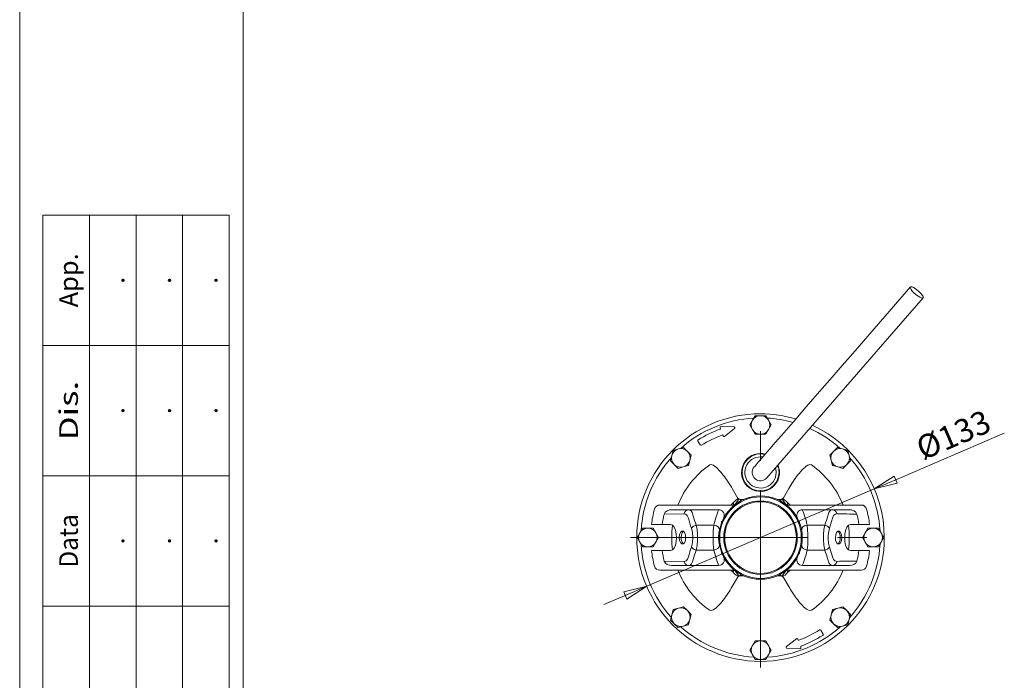
# Model space of a CAD drawing. Units: millimetres. Extents: x 0 to 210, y 0 to 297.
# Drawn here: x 0 to 106, y 66 to 137 of the extents above; entities that cross this region are included whole.
import ezdxf
from ezdxf.enums import TextEntityAlignment as Align

# ---------------------------------------------------------------- set-up
doc = ezdxf.new("R2010")
doc.units = ezdxf.units.MM
doc.linetypes.add('CENTER2', pattern=[28.575, 19.05, -3.175, 3.175, -3.175])
doc.layers.get('0').update_dxf_attribs({"color": 3, "lineweight": 0})
doc.layers.get('Defpoints').update_dxf_attribs({"lineweight": 0})
doc.layers.add('1', color=3, linetype='Continuous', lineweight=0)
doc.styles.add('Mirco', font='txt')
doc.dimstyles.new('Mirco', dxfattribs={"dimtxt": 3.5, "dimasz": 2.5, "dimexe": 1.225, "dimexo": 1.4, "dimgap": 1.05, "dimtad": 1, "dimzin": 12, "dimdsep": 46, "dimtxsty": 'Mirco', "dimblk": 'CLOSED', "dimcen": 0.09, "dimclrt": 2, "dimadec": 0, "dimazin": 0, "dimtfac": 0.8, "dimtdec": 3, "dimtmove": 0, "dimatfit": 3, "dimldrblk": 'CLOSED', "dimfxl": 10.01, "dimtolj": 1, "dimarcsym": 0})

# ---------------------------------------------------------------- blocks, each defined once
blk = doc.blocks.new('_CLOSED')
at = {"color": 0, "linetype": 'ByBlock', "lineweight": -2}
for p, q in [((-1, 0.166667), (0, 0)), ((-1, 0.166667), (-1, -0.166667)), ((0, 0), (-1, -0.166667)), ((0, 0), (-1, 0))]:
    blk.add_line(p, q, dxfattribs=at)
blk = doc.blocks.new('*D8')
at = {"layer": '1', "color": 0, "linetype": 'Continuous', "lineweight": -2}
for p, q in [((94.120093, 87.571132), (105.787041, 92.564178)), ((67.367102, 76.121787), (91.821726, 86.587511)), ((65.068735, 75.138166), (62.770368, 74.154545))]:
    blk.add_line(p, q, dxfattribs=at)
at = {"layer": 'Defpoints', "color": 0}
for p in [(91.821726, 86.587511), (67.367102, 76.121787)]:
    blk.add_point(p, dxfattribs=at)
at = {"layer": '1', "color": 0, "lineweight": -2, "xscale": 2.5, "yscale": 2.5, "zscale": 2.5}
for p, rotation in [((91.821726, 86.587511), 203.169233), ((67.367102, 76.121787), 23.169233)]:
    blk.add_blockref('_CLOSED', p, dxfattribs=dict(at, rotation=rotation))
at = {"layer": '1', "color": 0, "lineweight": 0, "insert": (100.315853, 92.398159), "char_height": 2.5, "attachment_point": 5, "rotation": 23.16923332, "style": 'Mirco'}
blk.add_mtext('%%c\\A1;133', dxfattribs=at)
blk = doc.blocks.new('c', base_point=(-606.410278, 481.522285))
at = {"layer": '1', "color": 0, "linetype": 'Continuous', "lineweight": 0}
for p, q in [((95.698357, 108.28876), (90.655268, 102.476287)), ((97.057948, 107.109136), (92.014858, 101.296662)), ((90.655266, 102.476288), (89.496094, 101.140266)), ((92.014858, 101.296662), (80.275299, 87.766093)), ((89.496094, 101.140266), (88.36747, 99.839455)), ((88.36747, 99.839455), (87.276054, 98.581535)), ((87.276054, 98.581535), (86.228363, 97.374001)), ((86.228363, 97.374001), (85.230583, 96.223999)), ((85.230583, 96.223999), (84.288643, 95.138351)), ((79.017063, 94.454649), (78.728388, 93.954649)), ((79.594414, 94.454649), (79.017063, 94.454649)), ((80.171764, 94.454649), (79.594414, 94.454649)), ((80.460439, 93.954649), (80.171764, 94.454649)), ((84.288643, 95.138351), (83.408127, 94.123512)), ((75.252496, 93.144955), (75.280806, 93.069237)), ((76.754709, 93.238633), (75.3491, 93.279933)), ((78.728388, 93.954649), (78.439713, 93.454649)), ((78.439713, 93.454649), (78.728388, 92.954649)), ((80.749114, 93.454649), (80.460439, 93.954649)), ((80.460439, 92.954649), (80.749114, 93.454649)), ((82.594269, 93.185486), (81.851891, 92.329849)), ((83.408127, 94.123512), (82.594269, 93.185486)), ((75.546968, 92.357347), (75.576973, 92.277095)), ((75.731377, 92.232673), (76.812507, 93.059234)), ((78.728388, 92.954649), (79.017063, 92.454649)), ((79.017063, 92.454649), (79.594414, 92.454649)), ((79.594414, 92.454649), (80.171764, 92.454649)), ((80.171764, 92.454649), (80.460439, 92.954649)), ((81.851891, 92.329849), (81.185387, 91.561668)), ((71.33728, 91.025996), (70.779602, 90.876567)), ((71.745528, 90.617748), (71.33728, 91.025996)), ((72.864129, 91.723021), (73.114929, 91.313752)), ((81.185387, 91.561668), (80.598732, 90.885506)), ((87.851547, 91.025996), (87.443299, 90.617748)), ((88.409224, 90.876567), (87.851547, 91.025996)), ((70.072495, 90.16946), (69.923066, 89.611782)), ((70.221924, 90.727138), (70.072495, 90.16946)), ((70.779602, 90.876567), (70.221924, 90.727138)), ((72.153776, 90.209499), (71.745528, 90.617748)), ((72.004347, 89.651822), (72.153776, 90.209499)), ((80.095398, 90.305382), (79.67836, 89.824722)), ((80.598732, 90.885506), (80.095398, 90.305382)), ((87.443299, 90.617748), (87.03505, 90.2095)), ((87.03505, 90.2095), (87.18448, 89.651822)), ((88.966902, 90.727138), (88.409224, 90.876567)), ((89.116331, 90.16946), (88.966902, 90.727138)), ((89.265761, 89.611783), (89.116331, 90.16946)), ((69.923066, 89.611782), (70.331314, 89.203534)), ((70.331314, 89.203534), (70.739563, 88.795286)), ((70.739563, 88.795286), (71.29724, 88.944715)), ((71.29724, 88.944715), (71.854918, 89.094144)), ((71.854918, 89.094144), (72.004347, 89.651822)), ((74.323128, 89.202461), (74.131981, 89.16906)), ((74.503319, 89.134109), (74.323128, 89.202461)), ((74.666367, 89.030815), (74.503319, 89.134109)), ((74.817619, 88.911087), (74.666367, 89.030815)), ((74.960487, 88.781555), (74.817619, 88.911087)), ((78.967186, 89.005051), (78.914619, 88.944458)), ((79.112579, 89.172623), (78.967186, 89.005051)), ((79.350105, 89.446388), (79.112579, 89.172623)), ((79.67836, 89.824722), (79.350105, 89.446388)), ((84.18634, 88.740723), (84.344398, 88.887909)), ((84.344398, 88.887909), (84.51059, 89.022217)), ((84.51059, 89.022217), (84.687088, 89.134941)), ((84.687088, 89.134941), (84.874901, 89.20417)), ((84.874901, 89.20417), (85.056847, 89.16906)), ((87.18448, 89.651822), (87.333909, 89.094145)), ((87.333909, 89.094145), (87.891586, 88.944715)), ((87.891586, 88.944715), (88.449264, 88.795286)), ((88.449264, 88.795286), (88.857512, 89.203534)), ((88.857512, 89.203534), (89.265761, 89.611783)), ((75.09684, 88.645134), (74.960487, 88.781555)), ((75.228027, 88.503769), (75.09684, 88.645134)), ((75.354866, 88.358559), (75.228027, 88.503769)), ((75.477867, 88.210114), (75.354866, 88.358559)), ((75.597511, 88.058975), (75.477867, 88.210114)), ((75.714096, 87.905479), (75.597511, 88.058975)), ((75.827881, 87.749893), (75.714096, 87.905479)), ((83.34716, 87.730713), (83.477028, 87.908607)), ((83.477028, 87.908607), (83.610382, 88.083527)), ((83.610382, 88.083527), (83.747513, 88.255028)), ((83.747513, 88.255028), (83.888817, 88.422462)), ((83.888817, 88.422462), (84.034859, 88.584793)), ((84.034859, 88.584793), (84.18634, 88.740723)), ((75.939049, 87.592422), (75.827881, 87.749893)), ((76.047722, 87.433235), (75.939049, 87.592422)), ((76.154037, 87.272476), (76.047722, 87.433235)), ((76.258102, 87.110252), (76.154037, 87.272476)), ((76.359955, 86.946632), (76.258102, 87.110252)), ((76.459656, 86.78167), (76.359955, 86.946632)), ((76.557106, 86.615417), (76.459656, 86.78167)), ((80.275322, 87.766121), (80.274208, 87.764839)), ((80.275299, 87.76609), (80.275322, 87.766121)), ((82.631729, 86.61544), (82.743782, 86.806236)), ((82.743782, 86.806236), (82.85865, 86.995216)), ((82.85865, 86.995216), (82.976357, 87.182274)), ((82.976357, 87.182274), (83.09697, 87.36731)), ((83.09697, 87.36731), (83.220528, 87.550194)), ((83.220528, 87.550194), (83.34716, 87.730713)), ((76.557107, 86.615418), (77.127885, 85.626802)), ((82.060942, 85.626802), (82.631733, 86.61544)), ((68.776373, 84.854649), (70.435683, 84.854649)), ((70.435683, 84.854649), (70.653586, 84.854649)), ((70.653586, 84.854649), (76.25442, 84.854649)), ((76.646109, 84.854649), (76.25442, 84.854649)), ((76.624199, 85.037529), (76.791832, 85.230583)), ((76.762503, 84.866047), (76.624202, 85.037532)), ((76.681769, 84.854649), (76.683145, 84.855793)), ((76.791832, 85.230583), (76.959785, 85.37999)), ((77.255852, 85.479169), (76.835949, 84.885473)), ((76.959785, 85.37999), (77.109749, 85.469444)), ((77.109749, 85.469444), (77.255852, 85.479172)), ((77.255852, 85.479172), (77.274712, 85.466415)), ((77.274712, 85.466415), (77.489342, 85.40226)), ((77.453755, 85.4639), (77.809926, 85.4639)), ((77.489345, 85.402257), (77.453755, 85.4639)), ((77.489345, 85.309268), (77.489345, 85.402257)), ((77.489345, 85.402257), (77.674187, 85.402257)), ((81.37888, 85.4639), (81.735072, 85.4639)), ((81.5146, 85.402257), (81.699482, 85.402257)), ((81.699482, 85.402257), (81.735072, 85.4639)), ((81.699482, 85.402257), (81.699482, 85.309267)), ((82.352878, 84.885473), (81.932975, 85.47917)), ((82.061058, 85.476303), (81.933052, 85.479065)), ((82.214584, 85.39064), (82.061058, 85.476303)), ((82.389397, 85.238319), (82.214584, 85.39064)), ((82.564644, 85.03756), (82.389397, 85.238319)), ((82.564625, 85.037532), (82.426324, 84.866047)), ((82.507058, 84.854649), (82.505683, 84.855793)), ((82.542718, 84.854649), (82.934408, 84.854649)), ((88.535242, 84.854649), (82.934408, 84.854649)), ((88.753145, 84.854649), (88.535242, 84.854649)), ((90.412454, 84.854649), (88.753145, 84.854649)), ((69.367218, 84.094086), (69.240921, 83.87767)), ((69.240921, 83.87767), (71.371407, 83.908783)), ((69.566292, 84.242706), (69.367218, 84.094086)), ((69.798393, 84.327286), (69.566292, 84.242706)), ((70.043137, 84.354652), (69.798393, 84.327286)), ((70.043139, 84.354649), (71.867638, 84.354649)), ((71.501083, 84.174789), (71.371407, 83.908783)), ((71.371407, 83.908783), (71.566559, 83.866821)), ((71.668816, 84.307846), (71.501083, 84.174789)), ((71.566559, 83.866821), (71.726212, 83.729286)), ((71.867638, 84.354652), (71.668816, 84.307846)), ((71.726212, 83.729286), (71.854614, 83.435379)), ((71.867638, 84.354652), (72.012917, 84.321938)), ((75.094414, 84.354649), (71.867638, 84.354649)), ((72.012917, 84.321938), (72.141365, 84.22258)), ((72.141365, 84.22258), (72.248001, 84.056313)), ((72.248001, 84.056313), (72.356415, 83.705826)), ((74.880203, 83.705826), (74.959167, 83.964767)), ((74.959167, 83.964767), (75.025848, 84.16433)), ((75.025848, 84.16433), (75.072693, 84.295822)), ((75.072693, 84.295822), (75.094414, 84.354652)), ((84.121918, 84.279961), (84.094414, 84.354652)), ((84.094414, 84.354649), (87.321189, 84.354649)), ((84.198387, 84.060303), (84.121918, 84.279961)), ((84.308624, 83.705826), (84.198387, 84.060303)), ((86.946045, 84.067123), (86.832413, 83.705826)), ((87.11377, 84.284058), (86.946045, 84.067123)), ((87.32119, 84.354652), (87.11377, 84.284058)), ((89.145689, 84.354649), (87.321189, 84.354649)), ((87.32119, 84.354652), (87.520004, 84.307846)), ((87.452599, 83.715309), (87.334213, 83.435379)), ((87.616295, 83.863823), (87.452599, 83.715309)), ((87.520004, 84.307846), (87.687744, 84.174789)), ((87.817421, 83.908783), (87.616295, 83.863823)), ((87.687744, 84.174789), (87.817421, 83.908783)), ((89.145691, 84.354652), (89.387238, 84.328026)), ((89.387238, 84.328026), (89.613174, 84.247536)), ((89.613174, 84.247536), (89.803459, 84.112694)), ((89.803459, 84.112694), (89.947906, 83.87767)), ((68.680957, 82.754649), (67.877759, 82.754649)), ((69.030299, 82.754649), (68.680957, 82.754649)), ((69.030299, 82.754649), (69.926684, 82.754649)), ((70.151077, 82.676224), (69.926682, 82.754646)), ((70.323723, 82.470978), (70.151077, 82.676224)), ((72.178177, 82.371025), (72.389709, 82.57962)), ((72.389709, 82.57962), (72.692978, 82.705826)), ((72.692978, 82.705829), (74.582886, 82.705829)), ((72.692978, 82.705826), (72.787224, 82.227196)), ((74.8759, 82.62307), (74.582886, 82.705826)), ((75.051727, 82.50145), (74.8759, 82.62307)), ((75.64148, 83.46288), (75.623825, 83.472296)), ((84.1371, 82.50145), (84.312927, 82.62307)), ((84.312927, 82.62307), (84.605942, 82.705826)), ((86.49585, 82.705829), (84.605942, 82.705829)), ((84.605942, 82.705826), (84.657028, 82.235031)), ((86.49585, 82.705826), (86.402504, 82.233498)), ((86.799118, 82.579628), (86.49585, 82.705826)), ((87.010651, 82.371025), (86.799118, 82.579628)), ((87.334213, 83.435379), (87.010651, 82.371025)), ((89.052795, 82.687012), (88.876816, 82.490791)), ((89.262146, 82.754646), (89.052795, 82.687012)), ((90.158528, 82.754649), (89.262143, 82.754649)), ((90.158528, 82.754649), (90.507871, 82.754649)), ((90.507871, 82.754649), (91.311069, 82.754649)), ((66.628388, 81.854649), (66.339713, 81.354649)), ((66.917063, 82.354649), (66.628388, 81.854649)), ((67.494413, 82.354649), (66.917063, 82.354649)), ((68.071763, 82.354649), (67.494413, 82.354649)), ((68.360439, 81.854649), (68.071763, 82.354649)), ((68.649114, 81.354649), (68.360439, 81.854649)), ((70.450607, 82.158508), (70.323723, 82.470978)), ((70.52684, 81.768547), (70.450607, 82.158508)), ((70.551018, 81.338409), (70.52684, 81.768547)), ((70.894707, 81.676468), (70.851051, 81.354645)), ((71.003799, 81.913361), (70.894707, 81.676468)), ((71.152214, 82.040627), (71.003799, 81.913361)), ((71.307266, 82.033493), (71.152214, 82.040627)), ((71.437988, 81.893158), (71.307266, 82.033493)), ((71.522919, 81.647591), (71.437988, 81.893158)), ((71.551018, 81.344017), (71.522919, 81.647591)), ((72.178177, 82.371025), (72.286263, 81.903488)), ((72.286263, 81.903488), (72.321205, 81.357475)), ((72.787224, 82.227196), (72.834373, 81.669891)), ((72.834373, 81.669891), (72.836075, 81.083763)), ((75.155937, 82.349007), (75.051727, 82.50145)), ((75.118538, 81.819992), (75.09446, 81.37529)), ((75.172478, 82.189201), (75.118538, 81.819992)), ((75.172478, 82.189201), (75.155937, 82.349007)), ((84.01635, 82.189201), (84.03289, 82.349007)), ((84.03289, 82.349007), (84.1371, 82.50145)), ((84.657028, 82.235031), (84.688965, 81.691292)), ((84.688965, 81.691292), (84.691689, 81.119011)), ((86.355194, 81.68602), (86.351883, 81.110603)), ((86.402504, 82.233498), (86.355194, 81.68602)), ((86.874847, 81.61039), (86.870903, 81.181786)), ((86.920258, 82.018105), (86.874847, 81.61039)), ((87.010651, 82.371025), (86.920258, 82.018105)), ((87.670029, 81.667007), (87.63781, 81.365288)), ((87.758736, 81.906952), (87.670029, 81.667007)), ((87.891808, 82.038445), (87.758736, 81.906952)), ((88.047447, 82.036003), (87.891808, 82.038445)), ((88.194366, 81.899834), (88.047447, 82.036003)), ((88.299477, 81.657135), (88.194366, 81.899834)), ((88.337776, 81.354645), (88.299477, 81.657135)), ((88.665855, 81.799309), (88.637802, 81.368088)), ((88.746056, 82.185211), (88.665855, 81.799309)), ((88.876816, 82.490791), (88.746056, 82.185211)), ((90.828388, 81.854649), (90.539713, 81.354649)), ((91.117063, 82.354649), (90.828388, 81.854649)), ((91.694414, 82.354649), (91.117063, 82.354649)), ((92.271764, 82.354649), (91.694414, 82.354649)), ((92.560439, 81.854649), (92.271764, 82.354649)), ((92.849114, 81.354649), (92.560439, 81.854649)), ((66.339713, 81.354649), (66.628388, 80.854649)), ((66.628388, 80.854649), (66.917063, 80.354649)), ((68.071764, 80.354649), (68.360439, 80.854649)), ((68.360439, 80.854649), (68.649114, 81.354649)), ((70.311615, 80.21785), (70.442368, 80.522743)), ((70.442368, 80.522743), (70.522697, 80.90789)), ((70.522697, 80.90789), (70.551018, 81.338409)), ((70.851051, 81.354645), (70.889359, 81.052155)), ((70.889359, 81.052155), (70.994469, 80.809464)), ((70.994469, 80.809464), (71.14138, 80.673286)), ((71.14138, 80.673286), (71.29702, 80.670853)), ((71.29702, 80.670853), (71.430092, 80.802353)), ((71.430092, 80.802353), (71.518799, 81.042297)), ((71.518799, 81.042297), (71.551018, 81.344017)), ((72.286972, 80.811066), (72.178177, 80.338272)), ((72.321205, 81.357475), (72.286972, 80.811066)), ((72.79245, 80.522346), (72.692978, 80.003471)), ((72.836075, 81.083763), (72.79245, 80.522346)), ((75.09446, 81.37529), (75.114792, 80.926865)), ((75.114792, 80.926865), (75.172478, 80.520096)), ((75.132545, 80.311104), (75.172478, 80.520096)), ((84.05629, 80.311104), (84.01635, 80.520096)), ((84.664421, 80.566208), (84.605942, 80.003471)), ((84.691689, 81.119011), (84.664421, 80.566208)), ((86.351883, 81.110603), (86.392334, 80.555733)), ((86.392334, 80.555733), (86.49585, 80.003471)), ((86.870903, 81.181786), (86.908012, 80.767342)), ((86.908012, 80.767342), (87.010651, 80.338272)), ((87.63781, 81.365288), (87.665909, 81.061714)), ((87.665909, 81.061714), (87.750839, 80.816139)), ((87.750839, 80.816139), (87.881561, 80.675804)), ((87.881561, 80.675804), (88.036606, 80.668671)), ((88.036606, 80.668671), (88.18502, 80.795937)), ((88.18502, 80.795937), (88.294121, 81.032829)), ((88.294121, 81.032829), (88.337776, 81.354645)), ((88.637802, 81.368088), (88.662369, 80.937561)), ((88.662369, 80.937561), (88.739136, 80.547607)), ((88.739136, 80.547607), (88.866638, 80.235657)), ((90.539713, 81.354649), (90.828388, 80.854649)), ((90.828388, 80.854649), (91.117063, 80.354649)), ((92.271764, 80.354649), (92.560439, 80.854649)), ((92.560439, 80.854649), (92.849114, 81.354649)), ((66.917063, 80.354649), (67.494413, 80.354649)), ((67.494413, 80.354649), (68.071764, 80.354649)), ((68.680957, 79.954649), (67.877759, 79.954649)), ((69.030299, 79.954649), (68.680957, 79.954649)), ((69.030299, 79.954649), (69.926684, 79.954649)), ((69.926682, 79.954651), (70.13578, 80.022118)), ((70.13578, 80.022118), (70.311615, 80.21785)), ((72.391243, 80.128677), (72.178177, 80.338272)), ((72.692978, 80.003471), (72.391243, 80.128677)), ((72.692978, 80.003468), (74.582886, 80.003468)), ((74.582886, 80.003471), (74.810783, 80.057854)), ((74.810783, 80.057854), (75.003906, 80.165939)), ((75.003906, 80.165939), (75.132545, 80.311104)), ((84.184921, 80.165939), (84.05629, 80.311104)), ((84.378044, 80.057854), (84.184921, 80.165939)), ((84.605942, 80.003471), (84.378044, 80.057854)), ((84.605942, 80.003468), (86.49585, 80.003468)), ((86.49585, 80.003471), (86.797585, 80.128677)), ((86.797585, 80.128677), (87.010651, 80.338272)), ((87.010651, 80.338272), (87.334213, 79.273918)), ((88.866638, 80.235657), (89.039948, 80.031441)), ((89.039948, 80.031441), (89.262146, 79.954651)), ((90.158528, 79.954649), (89.262143, 79.954649)), ((90.158528, 79.954649), (90.507871, 79.954649)), ((90.507871, 79.954649), (91.311069, 79.954649)), ((91.117063, 80.354649), (91.694414, 80.354649)), ((91.694414, 80.354649), (92.271764, 80.354649)), ((71.371407, 78.800514), (69.240921, 78.831627)), ((69.385368, 78.596603), (69.240921, 78.831627)), ((69.575653, 78.461769), (69.385368, 78.596603)), ((69.80159, 78.381271), (69.575653, 78.461769)), ((70.043144, 78.354652), (69.80159, 78.381271)), ((71.867638, 78.354649), (70.043142, 78.354649)), ((71.605057, 78.864273), (71.371407, 78.800514)), ((71.501083, 78.534508), (71.371407, 78.800514)), ((71.668823, 78.401451), (71.501083, 78.534508)), ((71.755013, 79.022949), (71.605057, 78.864273)), ((71.867638, 78.354652), (71.668823, 78.401451)), ((71.854614, 79.273918), (71.755013, 79.022949)), ((72.064903, 78.417847), (71.867638, 78.354652)), ((75.094414, 78.354649), (71.867638, 78.354649)), ((72.187431, 78.546059), (72.064903, 78.417847)), ((72.285599, 78.742851), (72.187431, 78.546059)), ((72.356415, 79.003471), (72.285599, 78.742851)), ((74.981522, 78.675858), (74.880203, 79.003471)), ((75.041443, 78.500473), (74.981522, 78.675858)), ((75.080704, 78.391594), (75.041443, 78.500473)), ((75.094414, 78.354652), (75.080704, 78.391594)), ((84.094414, 78.354652), (84.121529, 78.428284)), ((84.094414, 78.354649), (87.321189, 78.354649)), ((84.121529, 78.428284), (84.197716, 78.646973)), ((84.197716, 78.646973), (84.308624, 79.003471)), ((86.832413, 79.003471), (86.944939, 78.64444)), ((86.944939, 78.64444), (87.112282, 78.426353)), ((87.112282, 78.426353), (87.32119, 78.354652)), ((87.321189, 78.354649), (89.145687, 78.354649)), ((87.32119, 78.354652), (87.520012, 78.401451)), ((87.334213, 79.273918), (87.436935, 79.017868)), ((87.436935, 79.017868), (87.591354, 78.859489)), ((87.520012, 78.401451), (87.687744, 78.534508)), ((87.591354, 78.859489), (87.817421, 78.800514)), ((87.687744, 78.534508), (87.817421, 78.800514)), ((89.145683, 78.354652), (89.390434, 78.382011)), ((89.390434, 78.382011), (89.622536, 78.466591)), ((89.622536, 78.466591), (89.821609, 78.615219)), ((89.821609, 78.615219), (89.947906, 78.831627)), ((68.776373, 77.854649), (70.435683, 77.854649)), ((70.653586, 77.854649), (70.435683, 77.854649)), ((76.25442, 77.854649), (70.653586, 77.854649)), ((76.25442, 77.854649), (76.646109, 77.854649)), ((76.624184, 77.671738), (76.799431, 77.470978)), ((76.624203, 77.671766), (76.762503, 77.843251)), ((76.681769, 77.854649), (76.683145, 77.853505)), ((76.799431, 77.470978), (76.974243, 77.318657)), ((76.835949, 77.823824), (77.255852, 77.230128)), ((76.974243, 77.318657), (77.127769, 77.232994)), ((77.127769, 77.232994), (77.255775, 77.230232)), ((77.489345, 77.307041), (77.453756, 77.245398)), ((77.453756, 77.245398), (77.809946, 77.245398)), ((77.489345, 77.40003), (77.489345, 77.307041)), ((77.489345, 77.307041), (77.674226, 77.307041)), ((81.378903, 77.245398), (81.735072, 77.245398)), ((81.514641, 77.307041), (81.699482, 77.307041)), ((81.699482, 77.307041), (81.699482, 77.400029)), ((81.699482, 77.307041), (81.735072, 77.245398)), ((81.914124, 77.242882), (81.699486, 77.307045)), ((81.949158, 77.184174), (81.735069, 77.245316)), ((81.932976, 77.230125), (81.914124, 77.242882)), ((82.079079, 77.239853), (81.932976, 77.230125)), ((82.352924, 77.82384), (81.933049, 77.230232)), ((82.229042, 77.329308), (82.079079, 77.239853)), ((82.396996, 77.478714), (82.229042, 77.329308)), ((82.564629, 77.671768), (82.396996, 77.478714)), ((82.564646, 77.671741), (82.426298, 77.843246)), ((82.507058, 77.854649), (82.505683, 77.853505)), ((82.934408, 77.854649), (82.542718, 77.854649)), ((82.934408, 77.854649), (88.535242, 77.854649)), ((88.535242, 77.854649), (88.753145, 77.854649)), ((90.412454, 77.854649), (88.753145, 77.854649)), ((76.557106, 76.093877), (77.127885, 77.082496)), ((82.08139, 77.046867), (81.949158, 77.184174)), ((82.060942, 77.082496), (82.631729, 76.093865)), ((75.968307, 75.159119), (75.841675, 74.978592)), ((76.091866, 75.342003), (75.968307, 75.159119)), ((76.212479, 75.527039), (76.091866, 75.342003)), ((76.330193, 75.714096), (76.212479, 75.527039)), ((76.445053, 75.903076), (76.330193, 75.714096)), ((76.557106, 76.09388), (76.445053, 75.903076)), ((82.631729, 76.093857), (82.729179, 75.927612)), ((82.729179, 75.927612), (82.82888, 75.76265)), ((82.82888, 75.76265), (82.93074, 75.59903)), ((82.93074, 75.59903), (83.034798, 75.436806)), ((83.034798, 75.436806), (83.141113, 75.276047)), ((83.141113, 75.276047), (83.249786, 75.116859)), ((83.249786, 75.116859), (83.360954, 74.959396)), ((75.153976, 74.124504), (75.002495, 73.968582)), ((75.300018, 74.286842), (75.153976, 74.124504)), ((75.441322, 74.454277), (75.300018, 74.286842)), ((75.578453, 74.625778), (75.441322, 74.454277)), ((75.7118, 74.800697), (75.578453, 74.625778)), ((75.841675, 74.978592), (75.7118, 74.800697)), ((83.360954, 74.959396), (83.474739, 74.80381)), ((83.474739, 74.80381), (83.591324, 74.650314)), ((83.591324, 74.650314), (83.710968, 74.499176)), ((83.710968, 74.499176), (83.833969, 74.350739)), ((83.833969, 74.350739), (83.960808, 74.205528)), ((83.960808, 74.205528), (84.091988, 74.064156)), ((84.091988, 74.064156), (84.228348, 73.927742)), ((70.072496, 73.057476), (69.923067, 72.499798)), ((70.221925, 73.615153), (70.072496, 73.057476)), ((70.779603, 73.764582), (70.221925, 73.615153)), ((71.33728, 73.914012), (70.779603, 73.764582)), ((71.745529, 73.505763), (71.33728, 73.914012)), ((72.153777, 73.097515), (71.745529, 73.505763)), ((72.004348, 72.539838), (72.153777, 73.097515)), ((74.313927, 73.505127), (74.131981, 73.540237)), ((74.501747, 73.574356), (74.313927, 73.505127)), ((74.678238, 73.687088), (74.501747, 73.574356)), ((74.844437, 73.821388), (74.678238, 73.687088)), ((75.002495, 73.968582), (74.844437, 73.821388)), ((84.228348, 73.927742), (84.371208, 73.79821)), ((84.371208, 73.79821), (84.522461, 73.678482)), ((84.522461, 73.678482), (84.685509, 73.575188)), ((84.685509, 73.575188), (84.8657, 73.506836)), ((84.8657, 73.506836), (85.056847, 73.540237)), ((87.18448, 73.057476), (87.035051, 72.499798)), ((87.333909, 73.615153), (87.18448, 73.057476)), ((87.891587, 73.764583), (87.333909, 73.615153)), ((88.449264, 73.914012), (87.891587, 73.764583)), ((88.857513, 73.505764), (88.449264, 73.914012)), ((89.265761, 73.097515), (88.857513, 73.505764)), ((89.116332, 72.539838), (89.265761, 73.097515)), ((69.923067, 72.499798), (70.331315, 72.09155)), ((70.331315, 72.09155), (70.739563, 71.683302)), ((71.297241, 71.832731), (71.854918, 71.98216)), ((71.854918, 71.98216), (72.004348, 72.539838)), ((87.035051, 72.499798), (87.443299, 72.09155)), ((87.443299, 72.09155), (87.851547, 71.683302)), ((88.409225, 71.832731), (88.966902, 71.98216)), ((88.966902, 71.98216), (89.116332, 72.539838)), ((70.739563, 71.683302), (71.297241, 71.832731)), ((86.324699, 70.986277), (86.073899, 71.395546)), ((87.851547, 71.683302), (88.409225, 71.832731)), ((79.017064, 70.254649), (78.728389, 69.754649)), ((79.594414, 70.254649), (79.017064, 70.254649)), ((80.171764, 70.254649), (79.594414, 70.254649)), ((80.460439, 69.754649), (80.171764, 70.254649)), ((83.45745, 70.476625), (82.376321, 69.650064)), ((83.641859, 70.351951), (83.611854, 70.432203)), ((78.728389, 69.754649), (78.439713, 69.254649)), ((78.439713, 69.254649), (78.728389, 68.754649)), ((80.749115, 69.254649), (80.460439, 69.754649)), ((80.460439, 68.754649), (80.749115, 69.254649)), ((82.434119, 69.470665), (83.839728, 69.429365)), ((83.936332, 69.564343), (83.908021, 69.640061)), ((78.728389, 68.754649), (79.017064, 68.254649)), ((79.017064, 68.254649), (79.594414, 68.254649)), ((79.594414, 68.254649), (80.171764, 68.254649)), ((80.171764, 68.254649), (80.460439, 68.754649))]:
    blk.add_line(p, q, dxfattribs=at)
at = {"layer": '1', "color": 0, "linetype": 'CENTER2', "lineweight": 0}
for p, q in [((79.594414, 67.389652), (79.594414, 95.319653)), ((65.62941, 81.354649), (93.559418, 81.354649))]:
    blk.add_line(p, q, dxfattribs=at)
at = {"layer": '1', "color": 0, "linetype": 'Continuous', "lineweight": 0}
for centre, radius in [((79.594414, 81.354649), 4.479992), ((79.594415, 81.354646), 4.379994), ((79.594414, 81.354649), 3.95), ((79.594414, 81.354649), 3.85)]:
    blk.add_circle(centre, radius, dxfattribs=at)
for centre, radius, start, end in [((79.594414, 81.354649), 13.3, 90.000001, 0.000001), ((79.594414, 81.354649), 12.86, 93.244402, 131.797493), ((79.594414, 93.454649), 1, 90.000001, 150.000001), ((79.594267, 81.3552), 13.299449, 73.42043, 89.999368), ((79.594414, 93.454649), 1, 30.000001, 90.000001), ((79.594414, 81.354649), 12.86, 74.312679, 86.7556), ((75.346163, 93.179976), 0.1, 88.317017, 200.499999), ((76.75177, 93.138676), 0.1, 307.399053, 88.316215), ((79.594414, 93.454649), 1, 150.000001, 210.000001), ((79.594414, 93.454649), 1, 330.000001, 30.000001), ((79.59442, 81.354647), 13.299994, 0.000009, 65.15023), ((80.407888, 79.527559), 14.44, 110.89569, 121.340182), ((80.407887, 79.527558), 13.76, 110.917613, 121.334641), ((75.243339, 93.055228), 0.04, 290.895692, 20.500001), ((75.509501, 92.343338), 0.04, 20.500001, 110.917615), ((75.670641, 92.312116), 0.1, 200.499999, 307.39915), ((79.594414, 93.454649), 1, 210.000001, 270.000001), ((79.594414, 93.454649), 1, 270.000001, 330.000001), ((79.594414, 81.354649), 12.86, 48.202507, 65.716698), ((72.949393, 91.775271), 0.1, 121.340182, 211.500008), ((73.200193, 91.366002), 0.1, 211.500008, 301.334643), ((79.594414, 81.354649), 12.86, 138.202512, 176.79749), ((71.038421, 89.910641), 1, 165.000001, 225.000001), ((71.038421, 89.910641), 1, 105.000001, 165.000001), ((71.038421, 89.910641), 1, 45.000001, 105.000001), ((71.038421, 89.910641), 1, 345.000001, 45.000001), ((79.594414, 88.354649), 2.04, 90.000001, 22.875056), ((79.594416, 88.354649), 1.98794, 90.000053, 180.000009), ((79.594414, 88.354649), 1.677973, 81.49031, 359.999999), ((79.594414, 88.354649), 2.04, 75.232994, 90.000001), ((79.594416, 88.354649), 1.98794, 75.973034, 90.000053), ((88.150405, 89.910641), 1, 135.000001, 195.000001), ((88.150405, 89.910641), 1, 75.000001, 135.000001), ((88.150405, 89.910641), 1, 15.000001, 75.000001), ((88.150405, 89.910641), 1, 315.000001, 15.000001), ((79.594414, 81.354649), 12.86, 3.202505, 41.797497), ((71.038421, 89.910641), 1, 225.000001, 285.000001), ((79.593069, 81.355967), 9.532469, 124.952254, 158.467566), ((71.038421, 89.910641), 1, 285.000001, 345.000001), ((79.594414, 88.354649), 0.9, 139.054019, 229.054039), ((79.594416, 88.354649), 1.98794, 359.999989, 22.135104), ((79.595758, 81.355967), 9.532469, 21.532436, 55.047746), ((88.150405, 89.910641), 1, 195.000001, 255.000001), ((88.150405, 89.910641), 1, 255.000001, 315.000001), ((79.594416, 88.354649), 1.98794, 180.000009, 359.999989), ((79.594414, 88.354649), 1.677973, 359.999999, 16.617751), ((79.594414, 88.354649), 0.9, 229.054039, 319.054019), ((68.776373, 84.254649), 0.6, 90.000001, 164.993504), ((79.590504, 81.359693), 4.72498, 128.887353, 132.296057), ((76.646109, 85.454663), 0.600015, 270.000045, 273.538847), ((76.646109, 85.454649), 0.6, 273.53889, 288.620379), ((77.451503, 85.861509), 0.397616, 210.053857, 270.324499), ((77.572723, 85.883108), 0.513394, 209.949675, 231.887523), ((81.694995, 85.808758), 0.406526, 270.632502, 305.831351), ((81.737324, 85.861509), 0.397616, 269.675503, 329.946145), ((81.616101, 85.883111), 0.513398, 308.112574, 330.050233), ((82.542718, 85.454649), 0.6, 251.37615, 266.461112), ((82.542719, 85.454663), 0.600015, 266.461155, 269.999957), ((79.598323, 81.359693), 4.724981, 47.703846, 51.112648), ((90.412454, 84.254649), 0.6, 15.006498, 90.000001), ((79.594414, 81.354649), 11.8, 164.993504, 173.186147), ((79.594414, 81.354649), 10.656478, 166.304655, 172.450917), ((81.970533, 86.384954), 9.98043, 195.57133, 201.631393), ((79.594458, 81.75999), 5.100046, 157.571285, 169.312222), ((75.094414, 83.754649), 0.6, 331.927514, 90.000001), ((84.094414, 83.754649), 0.6, 90.000001, 208.072488), ((79.594412, 81.760002), 5.100002, 10.68773, 22.428768), ((77.218256, 86.384967), 9.980471, 338.368622, 344.428659), ((93.846213, 423.821154), 339.965833, 268.98389, 269.342989), ((79.594414, 81.354649), 10.656478, 7.549085, 13.695347), ((79.594414, 81.354649), 11.8, 6.813855, 15.006498), ((79.587131, 81.354649), 9.527037, 172.030975, 187.968986), ((82.196734, 85.997997), 10.654878, 193.916731, 199.901524), ((84.858101, 81.354649), 10.363674, 172.508647, 187.491355), ((79.696432, 81.314743), 4.609527, 157.595215, 158.665326), ((79.492396, 81.314743), 4.609527, 21.334676, 22.404787), ((79.601697, 81.354649), 9.527037, 352.030974, 7.968985), ((67.494413, 81.354649), 1, 150.000001, 210.000001), ((67.494413, 81.354649), 1, 90.000001, 150.000001), ((67.494413, 81.354649), 1, 30.000001, 90.000001), ((67.494413, 81.354649), 1, 330.000001, 30.000001), ((91.694414, 81.354649), 1, 150.000001, 210.000001), ((91.694414, 81.354649), 1, 90.000001, 150.000001), ((91.694414, 81.354649), 1, 30.000001, 90.000001), ((91.694414, 81.354649), 1, 330.000001, 30.000001), ((67.494413, 81.354649), 1, 210.000001, 270.000001), ((79.594414, 81.354649), 12.86, 183.202512, 221.7556), ((67.494413, 81.354649), 1, 270.000001, 330.000001), ((72.303373, 81.354547), 1.244474, 176.806367, 179.995334), ((79.661472, 81.34068), 4.431515, 348.166851, 349.327973), ((79.594414, 81.354649), 12.86, 318.202505, 356.797496), ((91.694414, 81.354649), 1, 210.000001, 270.000001), ((91.694414, 81.354649), 1, 270.000001, 330.000001), ((79.594414, 81.354649), 11.8, 186.813855, 195.006498), ((79.594413, 81.354649), 10.656477, 187.549085, 193.695372), ((82.196827, 76.711272), 10.654976, 160.098505, 166.083242), ((81.970595, 76.324322), 9.980495, 158.368628, 164.42865), ((79.594457, 80.949308), 5.100045, 190.687781, 202.428719), ((79.696437, 81.394557), 4.609533, 201.334896, 202.404788), ((79.49239, 81.394557), 4.609533, 337.595214, 338.665106), ((79.594412, 80.949295), 5.100002, 337.571233, 349.312271), ((77.218196, 76.32431), 9.980535, 15.571364, 21.631362), ((79.594414, 81.354649), 10.656477, 346.30463, 352.450917), ((79.594414, 81.354649), 11.8, 344.993504, 353.186147), ((68.776373, 78.454649), 0.6, 195.006498, 270.000001), ((75.094414, 78.954649), 0.6, 270.000001, 28.072488), ((84.094414, 78.954649), 0.6, 151.927514, 270.000001), ((93.840714, -260.732978), 339.586916, 90.656816, 91.016316), ((90.412454, 78.454649), 0.6, 270.000001, 344.993504), ((79.593069, 81.353331), 9.532469, 201.532436, 235.047748), ((79.590504, 81.349605), 4.724981, 227.703846, 231.112648), ((76.646109, 77.254632), 0.600017, 86.461161, 89.999951), ((76.646109, 77.254649), 0.6, 71.376266, 86.461112), ((77.451504, 76.847788), 0.397616, 89.675504, 149.946145), ((77.572726, 76.826187), 0.513398, 128.112569, 150.050229), ((77.493833, 76.90054), 0.406526, 90.632502, 125.83135), ((81.616038, 76.826132), 0.513481, 29.951555, 51.885651), ((82.542718, 77.254649), 0.6, 93.53889, 108.620263), ((82.542719, 77.254632), 0.600017, 90.000051, 93.538841), ((79.598323, 81.349605), 4.724981, 308.887354, 312.296156), ((79.595758, 81.353331), 9.532469, 304.952257, 338.467566), ((71.038422, 72.798657), 1, 165.000001, 225.000001), ((71.038422, 72.798657), 1, 105.000001, 165.000001), ((71.038422, 72.798657), 1, 45.000001, 105.000001), ((71.038422, 72.798657), 1, 345.000001, 45.000001), ((88.150406, 72.798657), 1, 165.000001, 225.000001), ((88.150406, 72.798657), 1, 105.000001, 165.000001), ((88.150406, 72.798657), 1, 45.000001, 105.000001), ((88.150406, 72.798657), 1, 345.000001, 45.000001), ((71.038422, 72.798657), 1, 225.000001, 285.000001), ((71.038422, 72.798657), 1, 285.000001, 345.000001), ((88.150406, 72.798657), 1, 225.000001, 285.000001), ((88.150406, 72.798657), 1, 285.000001, 345.000001), ((79.594414, 81.354649), 12.86, 228.244403, 266.7556), ((79.594414, 81.354649), 12.86, 273.244402, 311.797494), ((78.780941, 83.18174), 13.76, 290.917613, 301.334641), ((85.988635, 71.343296), 0.1, 31.500008, 121.334643), ((86.239435, 70.934027), 0.1, 301.340182, 31.500008), ((79.594414, 69.254649), 1, 90.000001, 150.000001), ((79.594414, 69.254649), 1, 30.000001, 90.000001), ((83.518187, 70.397182), 0.1, 20.499999, 127.39915), ((83.679326, 70.36596), 0.04, 200.500001, 290.917615), ((78.780939, 83.181739), 14.44, 290.89569, 301.340182), ((79.594414, 69.254649), 1, 150.000001, 210.000001), ((79.594414, 69.254649), 1, 330.000001, 30.000001), ((82.437057, 69.570622), 0.1, 127.399053, 268.316215), ((83.842665, 69.529322), 0.1, 268.317017, 20.499999), ((83.945488, 69.65407), 0.04, 110.895692, 200.500001), ((79.594414, 69.254649), 1, 210.000001, 270.000001), ((79.594414, 69.254649), 1, 270.000001, 330.000001)]:
    blk.add_arc(centre, radius, start, end, dxfattribs=at)
for centre, major_axis, ratio, start_param, end_param in [((96.378152, 107.698948), (-0.679795, 0.589812), 0.253535, 5.4270308672, 10.4806620806), ((96.378152, 107.698948), (-0.679795, 0.589812), 0.253535, 2.2854382136, 5.4270308672), ((71.408787, 81.354649), (0.004232, 0.699997), 0.499993, 0.2783017892, 1.4747568513), ((87.81457, 81.354649), (0, 0.7), 0.5, 4.7123890309, 6.064100862), ((71.408787, 81.354649), (0.004232, 0.699997), 0.499993, 1.5738179508, 2.878579977), ((87.81457, 81.354649), (0, 0.7), 0.5, 3.3606842683, 4.7123890309)]:
    blk.add_ellipse(centre, major_axis=major_axis, ratio=ratio, start_param=start_param, end_param=end_param, dxfattribs=at)
dim = blk.add_diameter_dim_2p(p1=(67.367102, 76.121787), p2=(91.821726, 86.587511), text='%%c<>', dimstyle='Mirco', override={"dimtxt": 2.5, "dimexe": 0.875, "dimexo": 1, "dimgap": 0.75, "dimlfac": 5, "dimpost": '<>', "dimsd1": 0, "dimclrt": 0, "dimtofl": 1}, dxfattribs=at)
dim.commit()
dim.dimension.update_dxf_attribs({"geometry": '*D8', "text_midpoint": (101.10275, 90.559466), "dimtype": 163})

msp = doc.modelspace()

# ---------------------------------------------------------------- linework, layer by layer
at = {"layer": '1', "color": 4, "linetype": 'Continuous', "lineweight": 0, "true_color": 0x00ffff}
for p, q in [((-0.000015, 297.000031), (0, 0)), ((12.499999, 116), (12.500008, 5.000004)), ((17.499999, 116), (17.500008, 5.000004))]:
    msp.add_line(p, q, dxfattribs=at)
at = {"layer": '1', "color": 6, "linetype": 'Continuous', "lineweight": 0, "true_color": 0xff00ff}
msp.add_line((23.999985, 292.000031), (24, 5.000004), dxfattribs=at)
at = {"layer": '1', "color": 7, "linetype": 'Continuous', "lineweight": 0, "true_color": 0xffffff}
for p, q in [((2.499991, 116), (2.5, 5.000004)), ((22.499991, 116), (2.499991, 116)), ((7.499999, 116), (7.500008, 5.000004)), ((22.499991, 116), (22.5, 5.000004)), ((22.499992, 102), (2.499992, 102)), ((22.5, 88), (2.5, 88)), ((22.5, 74), (2.5, 74))]:
    msp.add_line(p, q, dxfattribs=at)

# ---------------------------------------------------------------- block references
at = {"layer": '1', "color": 3, "linetype": 'Continuous', "lineweight": 0, "true_color": 0x00ff00}
msp.add_blockref('c', (-606.410278, 481.522285), dxfattribs=at)

# ---------------------------------------------------------------- texts
at = {"layer": '1', "color": 4, "linetype": 'Continuous', "lineweight": 0, "true_color": 0x00ffff}
for s, p in [('App.', (6.25, 109)), ('.', (11.250008, 109)), ('.', (16.250008, 109)), ('.', (21.250008, 109)), ('.', (11.250009, 95)), ('.', (16.250008, 95)), ('.', (21.250008, 95)), ('.', (11.25001, 81)), ('.', (16.25001, 81)), ('.', (21.25001, 81))]:
    msp.add_text(s, height=2, rotation=90, dxfattribs=at).set_placement(p, align=Align.CENTER)
for s, width, p in [('Dis.', 1.37, (6.250001, 95)), ('Data', 0.96, (6.250002, 81))]:
    msp.add_text(s, height=2, rotation=90, dxfattribs=dict(at, width=width)).set_placement(p, align=Align.CENTER)

doc.saveas('drawing.dxf')
